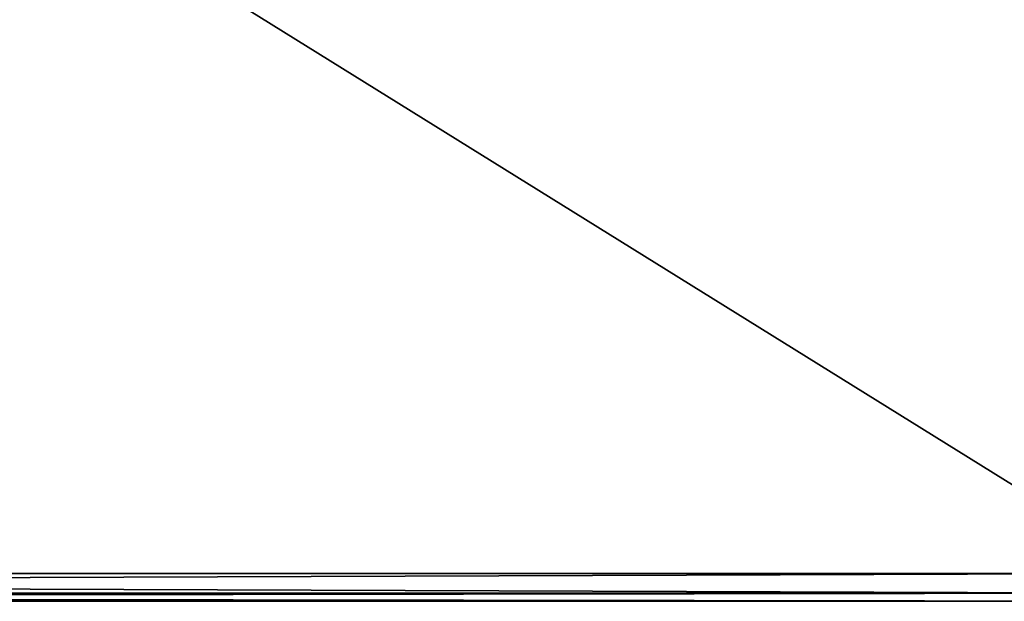
# Model space of a CAD drawing. Units: millimetres. Extents: x -20 to 39.6, y -12.5 to 30.
# Drawn here: x 11.7 to 18.7, y -12.5 to -8.3 of the extents above; entities that cross this region are included whole.
import ezdxf

# ---------------------------------------------------------------- set-up
doc = ezdxf.new("R2010")
doc.units = ezdxf.units.MM
doc.header["$LTSCALE"] = 21.359881
for name, color, linetype in [('244', 7, 'CONTINUOUS'), ('248', 7, 'CONTINUOUS'), ('254', 7, 'CONTINUOUS'), ('258', 7, 'CONTINUOUS'), ('261', 7, 'CONTINUOUS')]:
    doc.layers.add(name, color=color, linetype=linetype)

msp = doc.modelspace()

# ---------------------------------------------------------------- linework, layer by layer
at = {"layer": '244', "linetype": 'CONTINUOUS'}
for points in [[(19.8, -12.3, 20), (19.8, 12.3, 20), (-19.8, 12.3, 20), (19.8, -12.3, 20)], [(-19.8, -12.3, 20), (19.8, -12.3, 20), (-19.8, 12.3, 20), (-19.8, -12.3, 20)]]:
    msp.add_3dface(points, dxfattribs=at)
at = {"layer": '248', "linetype": 'CONTINUOUS'}
for points in [[(19.8, 12.3, -20), (19.8, -12.3, -20), (-19.8, -12.3, -20), (19.8, 12.3, -20)], [(-19.8, 12.3, -20), (19.8, 12.3, -20), (-19.8, -12.3, -20), (-19.8, 12.3, -20)]]:
    msp.add_3dface(points, dxfattribs=at)
at = {"layer": '254', "linetype": 'CONTINUOUS'}
for points in [[(19.8, -12.3, 20), (-19.8, -12.3, 20), (-19.8, -12.4414, 19.9414), (19.8, -12.3, 20)], [(19.8, -12.3, 20), (-19.8, -12.4414, 19.9414), (19.8, -12.4414, 19.9414), (19.8, -12.3, 20)], [(-19.8, -12.4414, 19.9414), (-19.8, -12.5, 19.8), (19.8, -12.4414, 19.9414), (-19.8, -12.4414, 19.9414)], [(19.8, -12.4414, 19.9414), (-19.8, -12.5, 19.8), (19.8, -12.5, 19.8), (19.8, -12.4414, 19.9414)]]:
    msp.add_3dface(points, dxfattribs=at)
at = {"layer": '258', "linetype": 'CONTINUOUS'}
for points in [[(19.8, -12.3, -20), (19.8, -12.4414, -19.9414), (-19.8, -12.3, -20), (19.8, -12.3, -20)], [(-19.8, -12.3, -20), (19.8, -12.4414, -19.9414), (-19.8, -12.4414, -19.9414), (-19.8, -12.3, -20)], [(19.8, -12.5, -19.8), (-19.8, -12.5, -19.8), (-19.8, -12.4414, -19.9414), (19.8, -12.5, -19.8)], [(19.8, -12.4414, -19.9414), (19.8, -12.5, -19.8), (-19.8, -12.4414, -19.9414), (19.8, -12.4414, -19.9414)]]:
    msp.add_3dface(points, dxfattribs=at)
at = {"layer": '261', "linetype": 'CONTINUOUS'}
for points in [[(19.8, -12.5, 19.8), (-19.8, -12.5, 19.8), (19.8, -12.5, -19.8), (19.8, -12.5, 19.8)], [(19.8, -12.5, -19.8), (-19.8, -12.5, 19.8), (-19.8, -12.5, -19.8), (19.8, -12.5, -19.8)]]:
    msp.add_3dface(points, dxfattribs=at)

doc.saveas('drawing.dxf')
